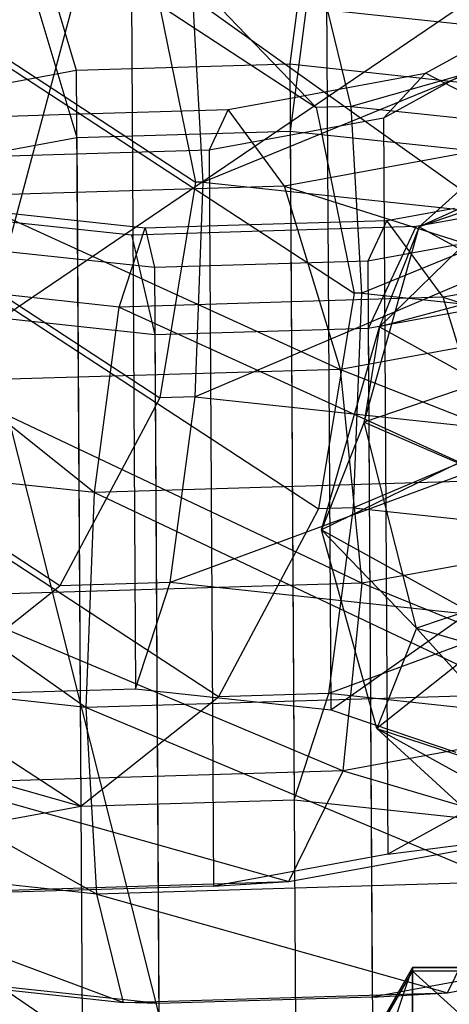
# Model space of a CAD drawing. Extents: x -4025 to 4175, y -648 to 4489.
# Drawn here: x 70 to 73, y 1197 to 1204 of the extents above; entities that cross this region are included whole.
import ezdxf

# ---------------------------------------------------------------- set-up
doc = ezdxf.new("R2010")
doc.units = 0

msp = doc.modelspace()

# ---------------------------------------------------------------- linework, layer by layer
at = {"color": 0}
for p, q in [((-315.09902, 1480.628915, 728.270223), (75.409804, 1201.575312, 1761.458337)), ((110.481717, 1229.587225, 1655.392708), (69.909899, 1202.038038, 1759.761076)), ((77.590789, 1192.131997, 1758.061953), (37.01897, 1219.681184, 1653.693585)), ((72.426914, 1211.448131, 1763.279318), (69.909899, 1202.038038, 1759.761076)), ((68.008709, 1206.450599, 1776.797394), (72.301961, 1203.641467, 1787.870427)), ((67.314407, 1205.793108, 1773.519528), (71.429692, 1203.100423, 1784.133553)), ((68.463155, 1204.989233, 1776.468107), (72.57844, 1202.296548, 1787.082132)), ((70.962234, 1204.761054, 1787.716134), (70.994318, 1199.433002, 1786.352015)), ((72.27145, 1204.68445, 1789.832527), (72.113916, 1203.470096, 1790.540007)), ((72.27145, 1204.68445, 1789.832527), (72.113916, 1203.470096, 1790.540007)), ((70.210805, 1204.622714, 1790.025192), (70.568432, 1203.423795, 1790.684506)), ((70.210805, 1204.622714, 1790.025192), (70.568432, 1203.423795, 1790.684506)), ((72.376395, 1204.609918, 1788.339713), (72.408479, 1199.281865, 1786.975593)), ((70.386686, 1204.510338, 1790.479555), (70.565499, 1203.910878, 1790.809212)), ((71.48421, 1203.102056, 1784.128456), (71.407483, 1204.45296, 1784.898075)), ((71.407483, 1204.45296, 1784.898075), (74.089545, 1204.166318, 1786.080739)), ((71.564106, 1204.409644, 1789.280024), (71.733881, 1204.232892, 1788.955685)), ((72.173555, 1204.439518, 1790.383704), (72.110983, 1203.95718, 1790.664713)), ((72.556231, 1203.649085, 1787.846653), (72.364107, 1204.433612, 1789.205226)), ((71.174228, 1204.343115, 1784.861931), (71.429692, 1203.100423, 1784.133553)), ((67.016405, 1204.25735, 1773.463109), (71.170713, 1201.539131, 1784.177783)), ((71.733881, 1204.232892, 1788.955685), (72.301961, 1203.641467, 1787.870427)), ((74.089545, 1204.166318, 1786.080739), (71.48421, 1203.102056, 1784.128456)), ((74.510291, 1204.204241, 1790.151593), (72.556231, 1203.649085, 1787.846653)), ((73.0948, 1203.888969, 1792.773994), (73.343841, 1204.02653, 1792.242556)), ((70.565499, 1203.910878, 1790.809212), (72.110983, 1203.95718, 1790.664713)), ((72.110983, 1203.95718, 1790.664713), (72.143067, 1198.629127, 1789.300593)), ((72.110983, 1203.95718, 1790.664713), (73.525143, 1203.806043, 1791.288292)), ((69.302804, 1203.679544, 1791.68307), (70.565499, 1203.910878, 1790.809212)), ((70.565499, 1203.910878, 1790.809212), (70.597583, 1198.582825, 1789.445092)), ((72.155072, 1203.716804, 1793.42434), (73.0948, 1203.888969, 1792.773994)), ((73.431775, 1203.919369, 1791.061719), (72.790206, 1203.564988, 1792.430787)), ((73.0948, 1203.888969, 1792.773994), (72.790206, 1203.564988, 1792.430787)), ((73.989558, 1203.422291, 1793.411783), (73.0948, 1203.888969, 1792.773994)), ((73.047365, 1202.778149, 1791.351805), (74.117894, 1203.73669, 1792.010045)), ((71.664925, 1203.627006, 1793.76355), (72.155072, 1203.716804, 1793.42434)), ((69.914821, 1203.574574, 1793.927181), (70.514739, 1203.592547, 1793.87109)), ((70.514739, 1203.592547, 1793.87109), (71.664925, 1203.627006, 1793.76355)), ((71.664925, 1203.627006, 1793.76355), (71.527511, 1203.333654, 1793.304645)), ((72.073243, 1203.07121, 1794.737984), (71.664925, 1203.627006, 1793.76355)), ((72.556231, 1203.649085, 1787.846653), (72.301961, 1203.641467, 1787.870427)), ((72.301961, 1203.641467, 1787.870427), (72.322976, 1203.539241, 1787.810509)), ((72.632959, 1202.298182, 1787.077034), (72.556231, 1203.649085, 1787.846653)), ((72.556231, 1203.649085, 1787.846653), (75.238293, 1203.362443, 1789.029317)), ((72.790206, 1203.564988, 1792.430787), (71.527511, 1203.333654, 1793.304645)), ((72.322976, 1203.539241, 1787.810509), (72.57844, 1202.296548, 1787.082132)), ((72.790206, 1203.564988, 1792.430787), (72.82229, 1198.236936, 1791.066667)), ((68.165153, 1203.453476, 1776.411687), (72.319461, 1200.735257, 1787.126361)), ((70.568432, 1203.423795, 1790.684506), (72.113916, 1203.470096, 1790.540007)), ((70.568432, 1203.423795, 1790.684506), (72.113916, 1203.470096, 1790.540007)), ((72.113916, 1203.470096, 1790.540007), (72.281337, 1175.667348, 1783.421781)), ((72.113916, 1203.470096, 1790.540007), (73.528076, 1203.31896, 1791.163586)), ((72.113916, 1203.470096, 1790.540007), (72.281337, 1175.667348, 1783.421781)), ((72.113916, 1203.470096, 1790.540007), (73.528076, 1203.31896, 1791.163586)), ((69.305737, 1203.19246, 1791.558364), (70.568432, 1203.423795, 1790.684506)), ((69.305737, 1203.19246, 1791.558364), (70.568432, 1203.423795, 1790.684506)), ((70.568432, 1203.423795, 1790.684506), (70.735853, 1175.621046, 1783.56628)), ((70.568432, 1203.423795, 1790.684506), (70.735853, 1175.621046, 1783.56628)), ((73.989558, 1203.422291, 1793.411783), (72.073243, 1203.07121, 1794.737984)), ((71.527511, 1203.333654, 1793.304645), (69.982027, 1203.287352, 1793.449144)), ((71.527511, 1203.333654, 1793.304645), (71.559595, 1198.005602, 1791.940525)), ((75.238293, 1203.362443, 1789.029317), (72.632959, 1202.298182, 1787.077034)), ((74.761707, 1203.362443, 1789.029317), (73.047365, 1202.778149, 1791.351805)), ((71.429692, 1203.100423, 1784.133553), (71.424522, 1203.069259, 1784.134436)), ((71.424983, 1201.546749, 1784.154009), (71.48421, 1203.102056, 1784.128456)), ((71.48421, 1203.102056, 1784.128456), (71.429692, 1203.100423, 1784.133553)), ((71.48421, 1203.102056, 1784.128456), (74.362418, 1202.794452, 1785.397611)), ((72.760099, 1202.052765, 1794.191807), (73.888025, 1203.156238, 1794.282612)), ((73.025152, 1202.78125, 1797.283874), (74.708745, 1203.089696, 1796.11873)), ((73.025152, 1202.78125, 1797.283874), (74.708745, 1203.089696, 1796.11873)), ((73.888025, 1203.156238, 1794.282612), (73.047365, 1202.778149, 1791.351805)), ((70.445669, 1200.179814, 1785.042687), (66.045802, 1203.058705, 1773.694675)), ((72.073243, 1203.07121, 1794.737984), (69.727759, 1203.00094, 1794.957281)), ((71.424522, 1203.069259, 1784.134436), (71.170713, 1201.539131, 1784.177783)), ((72.479572, 1201.745788, 1795.497107), (72.073243, 1203.07121, 1794.737984)), ((72.073243, 1203.07121, 1794.737984), (74.874369, 1202.184531, 1793.839769)), ((69.727759, 1203.00094, 1794.957281), (72.479572, 1201.745788, 1795.497107)), ((69.07896, 1202.92103, 1796.645101), (70.964507, 1202.719515, 1797.47654)), ((69.07896, 1202.92103, 1796.645101), (70.964507, 1202.719515, 1797.47654)), ((70.011116, 1202.883179, 1796.411677), (71.063569, 1202.770699, 1796.875759)), ((72.813673, 1202.823132, 1796.712128), (73.30382, 1202.91293, 1796.372919)), ((71.663487, 1202.788673, 1796.819668), (72.813673, 1202.823132, 1796.712128)), ((72.813673, 1202.823132, 1796.712128), (72.676259, 1202.52978, 1796.253223)), ((73.221992, 1202.267335, 1797.686562), (72.813673, 1202.823132, 1796.712128)), ((70.876507, 1202.197066, 1797.905859), (71.063569, 1202.770699, 1796.875759)), ((70.964507, 1202.719515, 1797.47654), (73.025152, 1202.78125, 1797.283874)), ((70.964507, 1202.719515, 1797.47654), (73.025152, 1202.78125, 1797.283874)), ((71.063569, 1202.770699, 1796.875759), (71.663487, 1202.788673, 1796.819668)), ((71.063569, 1202.770699, 1796.875759), (71.130775, 1202.483478, 1796.397722)), ((74.362418, 1202.794452, 1785.397611), (71.424983, 1201.546749, 1784.154009)), ((72.649118, 1201.363552, 1790.838525), (73.047365, 1202.778149, 1791.351805)), ((73.938954, 1202.761114, 1795.379365), (72.676259, 1202.52978, 1796.253223)), ((73.025152, 1202.78125, 1797.283874), (72.679192, 1202.042697, 1796.128517)), ((73.025152, 1202.78125, 1797.283874), (72.679192, 1202.042697, 1796.128517)), ((73.047365, 1202.778149, 1791.351805), (72.760099, 1202.052765, 1794.191807)), ((73.047365, 1202.778149, 1791.351805), (74.488834, 1201.990577, 1788.346189)), ((70.964507, 1202.719515, 1797.47654), (71.133709, 1201.996395, 1796.273016)), ((70.964507, 1202.719515, 1797.47654), (71.133709, 1201.996395, 1796.273016)), ((71.130775, 1202.483478, 1796.397722), (69.716615, 1202.634614, 1795.774144)), ((74.861694, 1202.618417, 1796.360362), (72.760099, 1202.052765, 1794.191807)), ((75.138306, 1202.618417, 1796.360362), (73.221992, 1202.267335, 1797.686562)), ((72.676259, 1202.52978, 1796.253223), (71.130775, 1202.483478, 1796.397722)), ((72.676259, 1202.52978, 1796.253223), (72.708343, 1197.201727, 1794.889103)), ((71.130775, 1202.483478, 1796.397722), (71.16286, 1197.155425, 1795.033602)), ((70.876507, 1202.197066, 1797.905859), (68.730323, 1202.426436, 1796.959493)), ((68.730323, 1202.426436, 1796.959493), (70.697194, 1200.854098, 1798.719738)), ((71.594417, 1199.37594, 1787.991265), (67.19455, 1202.25483, 1776.643253)), ((73.221992, 1202.267335, 1797.686562), (70.876507, 1202.197066, 1797.905859)), ((72.573271, 1202.265385, 1787.083015), (72.319461, 1200.735257, 1787.126361)), ((72.57844, 1202.296548, 1787.082132), (72.573271, 1202.265385, 1787.083015)), ((72.573731, 1200.742875, 1787.102588), (72.632959, 1202.298182, 1787.077034)), ((72.632959, 1202.298182, 1787.077034), (72.57844, 1202.296548, 1787.082132)), ((72.632959, 1202.298182, 1787.077034), (75.511166, 1201.990577, 1788.346189)), ((73.941887, 1202.274031, 1795.254659), (72.679192, 1202.042697, 1796.128517)), ((73.941887, 1202.274031, 1795.254659), (72.679192, 1202.042697, 1796.128517)), ((73.62832, 1200.941914, 1798.445685), (73.221992, 1202.267335, 1797.686562)), ((73.221992, 1202.267335, 1797.686562), (76.023117, 1201.380656, 1796.788347)), ((70.697194, 1200.854098, 1798.719738), (70.876507, 1202.197066, 1797.905859)), ((70.876507, 1202.197066, 1797.905859), (73.62832, 1200.941914, 1798.445685)), ((74.874369, 1202.184531, 1793.839769), (72.479572, 1201.745788, 1795.497107)), ((71.133709, 1201.996395, 1796.273016), (69.719548, 1202.147531, 1795.649438)), ((71.133709, 1201.996395, 1796.273016), (69.719548, 1202.147531, 1795.649438)), ((69.909899, 1202.038038, 1759.761076), (72.409211, 1192.131997, 1758.061953)), ((72.679192, 1202.042697, 1796.128517), (71.133709, 1201.996395, 1796.273016)), ((72.679192, 1202.042697, 1796.128517), (71.133709, 1201.996395, 1796.273016)), ((72.340844, 1200.585119, 1793.886223), (72.760099, 1202.052765, 1794.191807)), ((72.760099, 1202.052765, 1794.191807), (72.649118, 1201.363552, 1790.838525)), ((72.679192, 1202.042697, 1796.128517), (72.846613, 1174.239948, 1789.010292)), ((72.679192, 1202.042697, 1796.128517), (72.846613, 1174.239948, 1789.010292)), ((72.760099, 1202.052765, 1794.191807), (73.976883, 1201.380656, 1796.788347)), ((71.133709, 1201.996395, 1796.273016), (71.30113, 1174.193646, 1789.15479)), ((71.133709, 1201.996395, 1796.273016), (71.30113, 1174.193646, 1789.15479)), ((75.511166, 1201.990577, 1788.346189), (72.573731, 1200.742875, 1787.102588)), ((74.488834, 1201.990577, 1788.346189), (72.649118, 1201.363552, 1790.838525)), ((72.479572, 1201.745788, 1795.497107), (69.548446, 1201.657973, 1795.77116)), ((72.634704, 1200.196903, 1795.502618), (72.479572, 1201.745788, 1795.497107)), ((72.479572, 1201.745788, 1795.497107), (75.204637, 1200.667732, 1793.724075)), ((65.811421, 1201.714474, 1777.100757), (70.597583, 1198.582825, 1789.445092)), ((69.548446, 1201.657973, 1795.77116), (72.634704, 1200.196903, 1795.502618)), ((71.170713, 1201.539131, 1784.177783), (71.068278, 1201.347086, 1784.299977)), ((71.424983, 1201.546749, 1784.154009), (71.170713, 1201.539131, 1784.177783)), ((71.24567, 1200.203782, 1784.967888), (71.424983, 1201.546749, 1784.154009)), ((71.424983, 1201.546749, 1784.154009), (74.107045, 1201.260107, 1785.336674)), ((73.976883, 1201.380656, 1796.788347), (72.340844, 1200.585119, 1793.886223)), ((71.068278, 1201.347086, 1784.299977), (70.445669, 1200.179814, 1785.042687)), ((72.649118, 1201.363552, 1790.838525), (72.340844, 1200.585119, 1793.886223)), ((73.029864, 1199.871939, 1790.607739), (72.649118, 1201.363552, 1790.838525)), ((72.649118, 1201.363552, 1790.838525), (74.744207, 1200.456233, 1788.285252)), ((74.107045, 1201.260107, 1785.336674), (71.24567, 1200.203782, 1784.967888)), ((68.015132, 1201.14074, 1797.537074), (70.637967, 1199.298791, 1798.745292)), ((70.697194, 1200.854098, 1798.719738), (68.015132, 1201.14074, 1797.537074)), ((73.62832, 1200.941914, 1798.445685), (70.697194, 1200.854098, 1798.719738)), ((70.637967, 1199.298791, 1798.745292), (70.697194, 1200.854098, 1798.719738)), ((70.697194, 1200.854098, 1798.719738), (73.783452, 1199.393029, 1798.451197)), ((72.319461, 1200.735257, 1787.126361), (72.217027, 1200.543212, 1787.248555)), ((72.573731, 1200.742875, 1787.102588), (72.319461, 1200.735257, 1787.126361)), ((72.394418, 1199.399907, 1787.916467), (72.573731, 1200.742875, 1787.102588)), ((72.573731, 1200.742875, 1787.102588), (75.255793, 1200.456233, 1788.285252)), ((75.204637, 1200.667732, 1793.724075), (72.634704, 1200.196903, 1795.502618)), ((72.217027, 1200.543212, 1787.248555), (71.594417, 1199.37594, 1787.991265)), ((72.742599, 1199.146554, 1793.447741), (72.340844, 1200.585119, 1793.886223)), ((72.340844, 1200.585119, 1793.886223), (73.029864, 1199.871939, 1790.607739)), ((72.340844, 1200.585119, 1793.886223), (73.646614, 1199.863857, 1796.672654)), ((75.255793, 1200.456233, 1788.285252), (72.394418, 1199.399907, 1787.916467)), ((74.744207, 1200.456233, 1788.285252), (73.029864, 1199.871939, 1790.607739)), ((69.448835, 1199.3867, 1786.496513), (70.445669, 1200.179814, 1785.042687)), ((72.634704, 1200.196903, 1795.502618), (69.489218, 1200.102666, 1795.796713)), ((71.24567, 1200.203782, 1784.967888), (70.445669, 1200.179814, 1785.042687)), ((70.994318, 1199.433002, 1786.352015), (71.24567, 1200.203782, 1784.967888)), ((73.391854, 1199.974411, 1785.914255), (71.24567, 1200.203782, 1784.967888)), ((72.497072, 1198.839578, 1794.753041), (72.634704, 1200.196903, 1795.502618)), ((72.634704, 1200.196903, 1795.502618), (74.891869, 1199.27832, 1793.095703)), ((69.489218, 1200.102666, 1795.796713), (72.497072, 1198.839578, 1794.753041)), ((72.408479, 1199.281865, 1786.975593), (73.391854, 1199.974411, 1785.914255)), ((73.029864, 1199.871939, 1790.607739), (72.742599, 1199.146554, 1793.447741)), ((73.646614, 1199.863857, 1796.672654), (72.742599, 1199.146554, 1793.447741)), ((74.087583, 1198.702985, 1790.721286), (73.029864, 1199.871939, 1790.607739)), ((73.029864, 1199.871939, 1790.607739), (75.459398, 1199.170537, 1788.862834)), ((67.759759, 1199.606396, 1797.476137), (70.714695, 1197.947888, 1797.975673)), ((70.637967, 1199.298791, 1798.745292), (67.759759, 1199.606396, 1797.476137)), ((69.448835, 1199.3867, 1786.496513), (70.994318, 1199.433002, 1786.352015)), ((73.783452, 1199.393029, 1798.451197), (70.637967, 1199.298791, 1798.745292)), ((70.994318, 1199.433002, 1786.352015), (72.408479, 1199.281865, 1786.975593)), ((72.394418, 1199.399907, 1787.916467), (71.594417, 1199.37594, 1787.991265)), ((72.143067, 1198.629127, 1789.300593), (72.394418, 1199.399907, 1787.916467)), ((74.540602, 1199.170537, 1788.862834), (72.394418, 1199.399907, 1787.916467)), ((70.597583, 1198.582825, 1789.445092), (71.594417, 1199.37594, 1787.991265)), ((70.714695, 1197.947888, 1797.975673), (70.637967, 1199.298791, 1798.745292)), ((70.637967, 1199.298791, 1798.745292), (73.64582, 1198.035703, 1797.70162)), ((72.408479, 1199.281865, 1786.975593), (73.312394, 1198.973787, 1788.200162)), ((74.891869, 1199.27832, 1793.095703), (72.497072, 1198.839578, 1794.753041)), ((73.857713, 1198.122533, 1792.993853), (72.742599, 1199.146554, 1793.447741)), ((72.742599, 1199.146554, 1793.447741), (74.087583, 1198.702985, 1790.721286)), ((72.742599, 1199.146554, 1793.447741), (73.959383, 1198.474445, 1796.044282)), ((72.497072, 1198.839578, 1794.753041), (69.565946, 1198.751762, 1795.027094)), ((69.691911, 1198.840564, 1789.227357), (70.597583, 1198.582825, 1789.445092)), ((72.103555, 1198.037506, 1793.449225), (72.497072, 1198.839578, 1794.753041)), ((72.497072, 1198.839578, 1794.753041), (74.019869, 1198.388587, 1792.123024)), ((69.565946, 1198.751762, 1795.027094), (72.103555, 1198.037506, 1793.449225)), ((70.597583, 1198.582825, 1789.445092), (72.143067, 1198.629127, 1789.300593)), ((72.143067, 1198.629127, 1789.300593), (73.557227, 1198.47799, 1789.924172)), ((69.334888, 1198.351491, 1790.31895), (70.597583, 1198.582825, 1789.445092)), ((73.463859, 1198.591316, 1789.697599), (72.82229, 1198.236936, 1791.066667)), ((72.103555, 1198.037506, 1793.449225), (74.019869, 1198.388587, 1792.123024)), ((72.82229, 1198.236936, 1791.066667), (74.019869, 1198.388587, 1792.123024)), ((68.032632, 1198.23453, 1796.793009), (70.906819, 1197.163361, 1796.6171)), ((70.714695, 1197.947888, 1797.975673), (68.032632, 1198.23453, 1796.793009)), ((72.82229, 1198.236936, 1791.066667), (71.559595, 1198.005602, 1791.940525)), ((69.75807, 1197.967236, 1793.668522), (72.103555, 1198.037506, 1793.449225)), ((73.64582, 1198.035703, 1797.70162), (70.714695, 1197.947888, 1797.975673)), ((71.559595, 1198.005602, 1791.940525), (72.103555, 1198.037506, 1793.449225)), ((73.252303, 1197.233631, 1796.397803), (73.64582, 1198.035703, 1797.70162)), ((71.559595, 1198.005602, 1791.940525), (70.014111, 1197.9593, 1792.085024)), ((70.906819, 1197.163361, 1796.6171), (70.714695, 1197.947888, 1797.975673)), ((70.714695, 1197.947888, 1797.975673), (73.252303, 1197.233631, 1796.397803)), ((73.252303, 1197.233631, 1796.397803), (75.168618, 1197.584712, 1795.071603)), ((68.760635, 1197.392732, 1795.670733), (70.906819, 1197.163361, 1796.6171)), ((73, 1197.416573, 1810.600275), (71, 1193.948454, 1811.513355)), ((71, 1191.508279, 1807.243933), (73, 1197.416573, 1810.600275)), ((73, 1197.389076, 1816.902038), (71, 1193.926997, 1816.43087)), ((71, 1193.948454, 1811.513355), (73, 1197.389076, 1816.902038)), ((73.971038, 1197.433061, 1794.015245), (72.708343, 1197.201727, 1794.889103)), ((77, 1197.416573, 1810.600275), (73, 1197.416573, 1810.600275)), ((73, 1197.416573, 1810.600275), (77, 1197.389076, 1816.902038)), ((73, 1197.389076, 1816.902038), (73, 1197.416573, 1810.600275)), ((73, 1197.416573, 1810.600275), (73, 1194.055218, 1804.719124)), ((77, 1197.389076, 1816.902038), (73, 1197.389076, 1816.902038)), ((73, 1197.389076, 1816.902038), (77, 1193.767718, 1830.185026)), ((73, 1193.767718, 1830.185026), (73, 1197.389076, 1816.902038)), ((71.16286, 1197.155425, 1795.033602), (69.748699, 1197.306562, 1794.410024)), ((70.906819, 1197.163361, 1796.6171), (73.252303, 1197.233631, 1796.397803)), ((72.708343, 1197.201727, 1794.889103), (71.16286, 1197.155425, 1795.033602)), ((72.708343, 1197.201727, 1794.889103), (73.252303, 1197.233631, 1796.397803)), ((71.16286, 1197.155425, 1795.033602), (70.906819, 1197.163361, 1796.6171))]:
    msp.add_line(p, q, dxfattribs=at)

doc.saveas('drawing.dxf')
